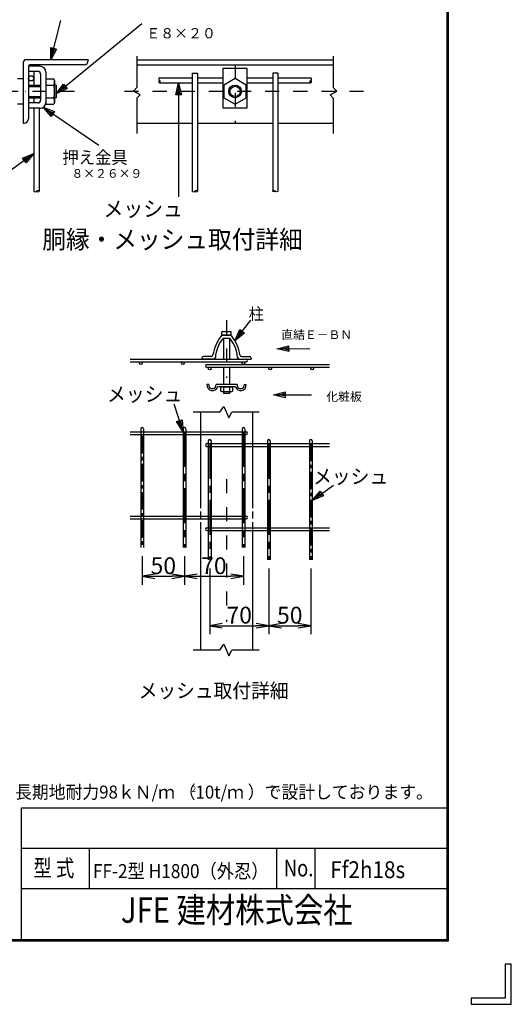
# Model space of a CAD drawing. Extents: x 0 to 8850, y -228 to 6072.
# Drawn here: x 7101 to 8850, y -228 to 3277 of the extents above; entities that cross this region are included whole.
import ezdxf
from ezdxf.enums import TextEntityAlignment as Align

# ---------------------------------------------------------------- set-up
doc = ezdxf.new("R2010")
doc.units = 0
doc.header["$LTSCALE"] = 100
doc.header["$MEASUREMENT"] = 0
doc.header["$PDMODE"] = 35
for name, pattern in [('CENTER', [2, 1.25, -0.25, 0.25, -0.25]), ('DASHDOT', [1, 0.5, -0.25, 0, -0.25]), ('HIDDEN', [0.375, 0.25, -0.125])]:
    doc.linetypes.add(name, pattern=pattern)
doc.layers.get('0').update_dxf_attribs({"linetype": 'CONTINUOUS'})
doc.layers.get('DEFPOINTS').update_dxf_attribs({"linetype": 'CONTINUOUS'})
for name, color, linetype in [('1', 7, 'CONTINUOUS'), ('2', 7, 'CONTINUOUS'), ('6文字', 7, 'CONTINUOUS'), ('EXTCNT-L', 4, 'CONTINUOUS'), ('WAKU', 7, 'CONTINUOUS')]:
    doc.layers.add(name, color=color, linetype=linetype)
doc.styles.add('KNJYOKO', font='txt.shx', dxfattribs={"height": 1, "bigfont": 'bigfont'})
doc.styles.add('Romans', font='romans.shx', dxfattribs={"width": 0.85, "bigfont": 'extfont.shx'})
doc.styles.add('XT', font='txt.shx', dxfattribs={"width": 0.9, "bigfont": 'bigfont'})
doc.dimstyles.new('ISO1', dxfattribs={"dimscale": 15, "dimtxt": 4, "dimasz": 3, "dimexe": 2, "dimexo": 2, "dimgap": 0.5, "dimtad": 1, "dimdec": 0, "dimdsep": 46, "dimtxsty": 'XT', "dimblk": 'DARROWS', "dimcen": -1, "dimclrd": 2, "dimclre": 1, "dimclrt": 3, "dimadec": 0, "dimazin": 0, "dimtfac": 1, "dimtdec": 0, "dimtix": 1, "dimtmove": 2, "dimatfit": 3, "dimldrblk": 'DARROWS', "dimfxl": 0, "dimtvp": 0.875, "dimtolj": 1, "dimarcsym": 0})

# ---------------------------------------------------------------- blocks, each defined once
blk = doc.blocks.new('DARROWS')
at = {"color": 0}
for p, q in [((0, 0), (-1, 0.167)), ((-1, -0.167), (0, 0)), ((0, 0), (-0.999, 0))]:
    blk.add_line(p, q, dxfattribs=at)
blk = doc.blocks.new('*D65')
at = {"layer": 'DEFPOINTS', "color": 0}
for p in [(7986.7, 1354), (8136.7, 1354), (8136.7, 1120)]:
    blk.add_point(p, dxfattribs=at)
at = {"layer": 'EXTCNT-L', "color": 1, "lineweight": -2}
for p, q in [((7986.7, 1324), (7986.7, 1090)), ((8136.7, 1324), (8136.7, 1090))]:
    blk.add_line(p, q, dxfattribs=at)
at = {"layer": 'EXTCNT-L', "color": 2, "lineweight": -2}
blk.add_line((8031.7, 1120), (8091.7, 1120), dxfattribs=at)
at = {"layer": 'EXTCNT-L', "color": 2, "lineweight": -2, "xscale": 45, "yscale": 45, "zscale": 45, "rotation": 180}
blk.add_blockref('DARROWS', (7986.7, 1120), dxfattribs=at)
at = {"layer": 'EXTCNT-L', "color": 2, "lineweight": -2, "xscale": 45, "yscale": 45, "zscale": 45}
blk.add_blockref('DARROWS', (8136.7, 1120), dxfattribs=at)
at = {"layer": 'EXTCNT-L', "color": 3, "insert": (8061.7, 1157.5), "char_height": 60, "attachment_point": 5, "style": 'XT'}
blk.add_mtext('\\A1;50', dxfattribs=at)
blk = doc.blocks.new('*C64')
at = {"layer": '1', "color": 4, "linetype": 'Continuous'}
for p, q in [((7769.389765, 5126.143473), (7811.389761, 5136.643472)), ((7811.389761, 5115.643474), (7769.389765, 5126.143473)), ((7769.389765, 5126.143473), (7904.388841, 5126.143473)), ((7790.389763, 5126.143473), (7811.389761, 5131.393472)), ((7811.389761, 5120.893473), (7790.389763, 5126.143473)), ((7811.389761, 5136.643472), (7811.389761, 5115.643474))]:
    blk.add_line(p, q, dxfattribs=at)
blk = doc.blocks.new('*D66')
at = {"layer": 'DEFPOINTS', "color": 0}
for p in [(7536.7, 1398), (7686.7, 1398), (7686.7, 1296)]:
    blk.add_point(p, dxfattribs=at)
at = {"layer": 'EXTCNT-L', "color": 1, "lineweight": -2}
for p, q in [((7536.7, 1368), (7536.7, 1266)), ((7686.7, 1368), (7686.7, 1266))]:
    blk.add_line(p, q, dxfattribs=at)
at = {"layer": 'EXTCNT-L', "color": 2, "lineweight": -2}
blk.add_line((7581.7, 1296), (7641.7, 1296), dxfattribs=at)
at = {"layer": 'EXTCNT-L', "color": 2, "lineweight": -2, "xscale": 45, "yscale": 45, "zscale": 45, "rotation": 180}
blk.add_blockref('DARROWS', (7536.7, 1296), dxfattribs=at)
at = {"layer": 'EXTCNT-L', "color": 2, "lineweight": -2, "xscale": 45, "yscale": 45, "zscale": 45}
blk.add_blockref('DARROWS', (7686.7, 1296), dxfattribs=at)
at = {"layer": 'EXTCNT-L', "color": 3, "insert": (7611.7, 1333.5), "char_height": 60, "attachment_point": 5, "style": 'XT'}
blk.add_mtext('\\A1;50', dxfattribs=at)
blk = doc.blocks.new('*D67')
at = {"layer": 'DEFPOINTS', "color": 0}
for p in [(7776.7, 1354), (7986.7, 1354), (7986.7, 1120)]:
    blk.add_point(p, dxfattribs=at)
at = {"layer": 'EXTCNT-L', "color": 1, "lineweight": -2}
for p, q in [((7776.7, 1324), (7776.7, 1090)), ((7986.7, 1324), (7986.7, 1090))]:
    blk.add_line(p, q, dxfattribs=at)
at = {"layer": 'EXTCNT-L', "color": 2, "lineweight": -2}
blk.add_line((7821.7, 1120), (7941.7, 1120), dxfattribs=at)
at = {"layer": 'EXTCNT-L', "color": 2, "lineweight": -2, "xscale": 45, "yscale": 45, "zscale": 45, "rotation": 180}
blk.add_blockref('DARROWS', (7776.7, 1120), dxfattribs=at)
at = {"layer": 'EXTCNT-L', "color": 2, "lineweight": -2, "xscale": 45, "yscale": 45, "zscale": 45}
blk.add_blockref('DARROWS', (7986.7, 1120), dxfattribs=at)
at = {"layer": 'EXTCNT-L', "color": 3, "insert": (7881.7, 1157.5), "char_height": 60, "attachment_point": 5, "style": 'XT'}
blk.add_mtext('\\A1;70', dxfattribs=at)
blk = doc.blocks.new('*D68')
at = {"layer": 'DEFPOINTS', "color": 0}
for p in [(7686.7, 1398), (7896.7, 1398), (7896.7, 1296)]:
    blk.add_point(p, dxfattribs=at)
at = {"layer": 'EXTCNT-L', "color": 1, "lineweight": -2}
for p, q in [((7686.7, 1368), (7686.7, 1266)), ((7896.7, 1368), (7896.7, 1266))]:
    blk.add_line(p, q, dxfattribs=at)
at = {"layer": 'EXTCNT-L', "color": 2, "lineweight": -2}
blk.add_line((7731.7, 1296), (7851.7, 1296), dxfattribs=at)
at = {"layer": 'EXTCNT-L', "color": 2, "lineweight": -2, "xscale": 45, "yscale": 45, "zscale": 45, "rotation": 180}
blk.add_blockref('DARROWS', (7686.7, 1296), dxfattribs=at)
at = {"layer": 'EXTCNT-L', "color": 2, "lineweight": -2, "xscale": 45, "yscale": 45, "zscale": 45}
blk.add_blockref('DARROWS', (7896.7, 1296), dxfattribs=at)
at = {"layer": 'EXTCNT-L', "color": 3, "insert": (7791.7, 1333.5), "char_height": 60, "attachment_point": 5, "style": 'XT'}
blk.add_mtext('\\A1;70', dxfattribs=at)
blk = doc.blocks.new('*C63')
at = {"layer": '1', "color": 4, "linetype": 'Continuous'}
for p, q in [((7806.823844, 5940.056385), (7848.759927, 5950.808812)), ((7806.823844, 5940.056385), (7923.950912, 5940.760883)), ((7848.886236, 5929.809194), (7806.823844, 5940.056385)), ((7827.823463, 5940.182694), (7848.791504, 5945.558908)), ((7848.854659, 5935.059098), (7827.823463, 5940.182694)), ((7848.759927, 5950.808812), (7848.886236, 5929.809194))]:
    blk.add_line(p, q, dxfattribs=at)
blk = doc.blocks.new('*C62')
at = {"layer": '1', "color": 4, "linetype": 'Continuous'}
for p, q in [((7741.2785, 6006.656875), (7797.978478, 6079.210582)), ((7741.2785, 6006.656875), (7758.867181, 6046.21554)), ((7775.413767, 6033.284553), (7741.2785, 6006.656875)), ((7754.209487, 6023.203461), (7763.003827, 6042.982793)), ((7771.27712, 6036.5173), (7754.209487, 6023.203461)), ((7758.867181, 6046.21554), (7775.413767, 6033.284553))]:
    blk.add_line(p, q, dxfattribs=at)

msp = doc.modelspace()

# ---------------------------------------------------------------- linework, layer by layer
at = {"layer": '1', "color": 4, "linetype": 'Continuous'}
for p, q in [((7211.5, 3134.6), (7247.3, 3274.1)), ((7230.2, 3013.3), (7534.8, 3263.4)), ((7211.5, 3134.6), (7211.7, 3177.9)), ((7232.1, 3172.6), (7211.5, 3134.6)), ((7211.7, 3177.9), (7232.1, 3172.6)), ((7216.7, 3154.9), (7216.8, 3176.6)), ((7227, 3173.9), (7216.7, 3154.9)), ((7517.7, 3146.9), (7517.7, 3035.5)), ((8216.5, 3146.9), (8216.5, 3035.5)), ((7598.4, 3070.3), (7596.3, 3068.4)), ((7596.3, 3068.4), (7596.3, 3062.9)), ((7596.3, 3062.9), (7598.4, 3061)), ((7598.4, 3061), (7596.3, 3059.2)), ((7596.3, 3059.2), (7596.3, 3053.7)), ((7596.3, 3053.7), (7598.4, 3051.8)), ((7600.5, 3059.2), (7598.4, 3061)), ((7598.4, 3061), (7598.4, 3061)), ((7598.4, 3061), (7598.4, 3061)), ((7598.4, 3051.8), (7600.5, 3053.7)), ((7598.4, 3051.8), (7598.4, 3051.8)), ((7600.5, 3053.7), (7600.5, 3059.2)), ((7655.8, 3009.8), (7666.3, 3051.8)), ((7666.3, 3051.8), (7676.8, 3009.8)), ((7666.3, 3051.8), (7666.3, 2646.8)), ((8133.7, 3059.2), (8135.8, 3061)), ((8133.7, 3053.7), (8133.7, 3059.2)), ((8135.8, 3051.8), (8133.7, 3053.7)), ((8135.8, 3070.3), (8137.9, 3068.4)), ((8137.9, 3062.9), (8135.8, 3061)), ((8135.8, 3061), (8137.9, 3059.2)), ((8135.8, 3061), (8135.8, 3061)), ((8135.8, 3061), (8135.8, 3061)), ((8137.9, 3053.7), (8135.8, 3051.8)), ((8135.8, 3051.8), (8135.8, 3051.8)), ((8137.9, 3068.4), (8137.9, 3062.9)), ((8137.9, 3059.2), (8137.9, 3053.7)), ((7230.2, 3013.3), (7256, 3048.1)), ((7269.4, 3031.9), (7230.2, 3013.3)), ((7246.5, 3026.6), (7259.4, 3044)), ((7266, 3035.9), (7246.5, 3026.6)), ((7256, 3048.1), (7269.4, 3031.9)), ((7517.7, 3035.5), (7505.3, 3023.1)), ((7529.2, 3009.3), (7505.3, 3023.1)), ((7661.1, 3009.8), (7666.3, 3030.8)), ((7666.3, 3030.8), (7671.6, 3009.8)), ((8204.9, 3009.3), (8228.9, 3023.1)), ((8216.5, 3035.5), (8228.9, 3023.1)), ((7529.2, 3009.3), (7517.7, 2997.8)), ((7517.7, 2997.8), (7517.7, 2871.9)), ((7676.8, 3009.8), (7655.8, 3009.8)), ((8204.9, 3009.3), (8216.5, 2997.8)), ((8216.5, 2997.8), (8216.5, 2871.9)), ((7212.5, 2932.8), (7183.7, 2965.2)), ((7183.7, 2965.2), (7224.3, 2950.2)), ((7183.7, 2965.2), (7381.7, 2830.1)), ((7215.4, 2937.2), (7201, 2953.3)), ((7201, 2953.3), (7221.3, 2945.8)), ((7224.3, 2950.2), (7212.5, 2932.8)), ((7151.2, 2800.6), (7020, 2705.6)), ((7111, 2784.5), (7151.2, 2800.6)), ((7123.3, 2767.5), (7111, 2784.5)), ((7114.1, 2780.2), (7134.2, 2788.3)), ((7134.2, 2788.3), (7120.3, 2771.7)), ((7151.2, 2800.6), (7123.3, 2767.5)), ((7151.2, 2666.7), (7152.1, 2665.1)), ((7152.1, 2665.1), (7155.8, 2664.1)), ((7155.8, 2664.1), (7159.5, 2665.1)), ((7159.5, 2665.1), (7160.4, 2666.7)), ((7161.3, 2668.3), (7160.4, 2666.7)), ((7160.4, 2666.7), (7161.3, 2665.1)), ((7160.4, 2666.7), (7160.4, 2666.7)), ((7160.4, 2666.7), (7160.4, 2666.7)), ((7165, 2669.4), (7161.3, 2668.3)), ((7161.3, 2665.1), (7165, 2664.1)), ((7168.7, 2668.3), (7165, 2669.4)), ((7165, 2664.1), (7168.7, 2665.1)), ((7169.7, 2666.7), (7168.7, 2668.3)), ((7168.7, 2665.1), (7169.7, 2666.7)), ((7169.7, 2666.7), (7169.7, 2666.7)), ((7714.6, 2666.7), (7715.5, 2665.1)), ((7715.5, 2665.1), (7719.2, 2664.1)), ((7719.2, 2664.1), (7722.9, 2665.1)), ((7722.9, 2665.1), (7723.8, 2666.7)), ((7724.8, 2668.3), (7723.8, 2666.7)), ((7723.8, 2666.7), (7724.8, 2665.1)), ((7723.8, 2666.7), (7723.8, 2666.7)), ((7723.8, 2666.7), (7723.8, 2666.7)), ((7728.5, 2669.4), (7724.8, 2668.3)), ((7724.8, 2665.1), (7728.5, 2664.1)), ((7732.1, 2668.3), (7728.5, 2669.4)), ((7728.5, 2664.1), (7732.1, 2665.1)), ((7733.1, 2666.7), (7732.1, 2668.3)), ((7732.1, 2665.1), (7733.1, 2666.7)), ((7733.1, 2666.7), (7733.1, 2666.7)), ((8001.1, 2666.7), (8002, 2668.3)), ((8002, 2665.1), (8001.1, 2666.7)), ((8001.1, 2666.7), (8001.1, 2666.7)), ((8002, 2668.3), (8005.7, 2669.4)), ((8005.7, 2664.1), (8002, 2665.1)), ((8005.7, 2669.4), (8009.4, 2668.3)), ((8009.4, 2665.1), (8005.7, 2664.1)), ((8009.4, 2668.3), (8010.3, 2666.7)), ((8010.3, 2666.7), (8009.4, 2665.1)), ((8010.3, 2666.7), (8010.3, 2666.7)), ((8011.3, 2665.1), (8010.3, 2666.7)), ((8010.3, 2666.7), (8010.3, 2666.7)), ((8015, 2664.1), (8011.3, 2665.1)), ((8018.6, 2665.1), (8015, 2664.1)), ((8019.6, 2666.7), (8018.6, 2665.1)), ((7681.9, 1810), (7650.4, 1908.6)), ((7812.7, 1880), (7826.8, 1900.8)), ((7826.8, 1900.8), (7844.8, 1859.4)), ((7812.7, 1880), (7717.7, 1880)), ((7844.8, 1859.4), (7856.1, 1880)), ((7952.6, 1880), (7856.1, 1880)), ((7659.1, 1846.8), (7679.1, 1853.2)), ((7681.9, 1810), (7659.1, 1846.8)), ((7675.5, 1830), (7664.1, 1848.4)), ((7674.1, 1851.6), (7675.5, 1830)), ((7679.1, 1853.2), (7681.9, 1810)), ((8141.5, 1566.1), (8217.1, 1619.7)), ((8141.5, 1566.1), (8169.7, 1599)), ((8181.8, 1581.8), (8141.5, 1566.1)), ((8158.6, 1578.3), (8172.7, 1594.7)), ((8178.8, 1586.1), (8158.6, 1578.3)), ((8169.7, 1599), (8181.8, 1581.8)), ((7812.7, 1032.9), (7826.8, 1053.7)), ((7826.8, 1053.7), (7844.8, 1012.3)), ((7812.7, 1032.9), (7717.7, 1032.9)), ((7844.8, 1012.3), (7856.1, 1032.9)), ((7952.6, 1032.9), (7856.1, 1032.9))]:
    msp.add_line(p, q, dxfattribs=at)
at = {"layer": '1', "color": 7, "linetype": 'Continuous'}
for p, q in [((7113.6, 3124.3), (7113.6, 2908.9)), ((7344.9, 3134.6), (7123.8, 3134.6)), ((7344.9, 3134.6), (7344.9, 3131.5)), ((7517.7, 3134.6), (8216.5, 3134.6)), ((7173.1, 3111.3), (7132, 3111.3)), ((7132, 3111), (7132, 2923.2)), ((7164.9, 3092.8), (7132, 3092.8)), ((7329.5, 3116.1), (7137.2, 3116.1)), ((7150.4, 3092.8), (7150.4, 3044.2)), ((7193.6, 3090.8), (7193.6, 2982.7)), ((7517.7, 3116.1), (8216.5, 3116.1)), ((7714.6, 3086.7), (7733.1, 3086.7)), ((7714.6, 3086.7), (7714.6, 2666.7)), ((7733.1, 3086.7), (7733.1, 2666.7)), ((7824, 3103.1), (7824, 2963.6)), ((7910.2, 3103.1), (7824, 3103.1)), ((7910.2, 2963.6), (7910.2, 3103.1)), ((8019.6, 3086.7), (8001.1, 3086.7)), ((8001.1, 3086.7), (8001.1, 2666.7)), ((8019.6, 3086.7), (8019.6, 2666.7)), ((7175.1, 3082.6), (7175.1, 2990.9)), ((7598.4, 3070.3), (7714.6, 3070.3)), ((7598.4, 3051.8), (7714.6, 3051.8)), ((7733.1, 3070.3), (7824, 3070.3)), ((7733.1, 3051.8), (7824, 3051.8)), ((7910.2, 3070.3), (8001.1, 3070.3)), ((7910.2, 3051.8), (8001.1, 3051.8)), ((8019.6, 3070.3), (8135, 3070.3)), ((8019.6, 3051.8), (8135.7, 3051.8)), ((7230.2, 3044.2), (7225.1, 3044.2)), ((7230.2, 3044.2), (7230.2, 2999.2)), ((7164.9, 2980.7), (7132, 2980.7)), ((7150.4, 2999.2), (7150.4, 2980.7)), ((7230.2, 2999.2), (7225.1, 2999.2)), ((7173.1, 2962.2), (7132, 2962.2)), ((7151.2, 2962.2), (7151.2, 2666.7)), ((7169.7, 2962.2), (7169.7, 2666.7)), ((7824, 2963.6), (7910.2, 2963.6)), ((7113.6, 2908.9), (7116.7, 2908.9)), ((7517.7, 2908.9), (7714.6, 2908.9)), ((7733.1, 2908.9), (8001.1, 2908.9)), ((8019.6, 2908.9), (8216.5, 2908.9)), ((7822, 2155), (7851.4, 2155)), ((7847.8, 2153.8), (7825.1, 2153.8)), ((7826.1, 2142.8), (7826.1, 2069)), ((7846, 2142.8), (7826.9, 2142.8)), ((7847.3, 2142.8), (7847.3, 2069)), ((7748.5, 2072.2), (7748.5, 2069)), ((7748.5, 2072.1), (7748.5, 2069)), ((7790.6, 2069), (7748.5, 2069)), ((7782.2, 2078.4), (7754.8, 2078.4)), ((7882.3, 2069), (7924.4, 2069)), ((7890.7, 2078.4), (7918.1, 2078.4)), ((7924.4, 2072.1), (7924.4, 2069)), ((7826.1, 2040.2), (7826.1, 1978)), ((7847.3, 2040.2), (7847.3, 1978)), ((7773.3, 1978), (7766.7, 1978)), ((7874.1, 1978), (7799.3, 1978)), ((7868.4, 1970.6), (7805, 1970.6)), ((7900.1, 1978), (7906.7, 1978)), ((7826.1, 1953.6), (7826.1, 1947)), ((7847.3, 1947), (7826.1, 1947)), ((7847.3, 1953.6), (7847.3, 1947)), ((7744.1, 1880), (7744.1, 1563.9)), ((7929.3, 1880), (7929.3, 1563.9)), ((7744.1, 1461), (7744.1, 1032.9)), ((7929.3, 1461), (7929.3, 1032.9))]:
    msp.add_line(p, q, dxfattribs=at)
at = {"layer": '1', "color": 4, "linetype": 'DASHDOT'}
for p, q in [((7867.1, 3116.8), (7867.1, 2911.6)), ((7295.9, 3021.7), (7017.8, 3021.7)), ((8324.5, 3021.7), (7435.8, 3021.7)), ((7836.7, 2207), (7836.7, 2002.1)), ((7836.7, 1641.7), (7836.7, 1134.3))]:
    msp.add_line(p, q, dxfattribs=at)
at = {"layer": '1', "color": 4}
for p, q in [((7493.7, 2069), (7906.9, 2069)), ((7493.7, 2059.4), (7906.9, 2059.4)), ((7766.5, 2049.8), (8202.7, 2049.8)), ((7766.5, 2040.2), (8202.7, 2040.2)), ((7493.7, 1810), (7906.9, 1810)), ((7493.7, 1800.4), (7906.9, 1800.4)), ((7766.5, 1768), (8202.7, 1768)), ((7766.5, 1758.4), (8202.7, 1758.4)), ((7493.7, 1510), (7906.9, 1510)), ((7493.7, 1500.4), (7906.9, 1500.4)), ((7766.5, 1468), (8202.7, 1468)), ((7766.5, 1458.4), (8202.7, 1458.4))]:
    msp.add_line(p, q, dxfattribs=at)
at = {"layer": '1', "color": 4, "linetype": 'CENTER', "ltscale": 0.5}
for p, q in [((7536.7, 1795.6), (7536.7, 1398)), ((8136.7, 1768), (8136.7, 1354))]:
    msp.add_line(p, q, dxfattribs=at)
at = {"layer": '1', "color": 4, "linetype": 'CENTER'}
for p, q in [((7686.7, 1810), (7686.7, 1398)), ((7896.7, 1810), (7896.7, 1398)), ((7776.7, 1768), (7776.7, 1354)), ((7986.7, 1768), (7986.7, 1354))]:
    msp.add_line(p, q, dxfattribs=at)
at = {"layer": '1', "color": 7, "linetype": 'HIDDEN'}
for p, q in [((7744.1, 1563.9), (7744.1, 1461)), ((7929.3, 1563.9), (7929.3, 1461))]:
    msp.add_line(p, q, dxfattribs=at)
at = {"layer": '1', "color": 7, "linetype": 'Continuous'}
msp.add_circle((7141.2, 3068.2), 9.23, dxfattribs=at)
for centre, radius, start, end in [((7123.8, 3124.3), 10.3, 90, 179.9999), ((7329.5, 3131.5), 15.4, 270, 360), ((7137.2, 3111), 5.13, 90, 179.9999), ((7164.9, 3082.6), 10.3, 0, 90), ((7173.1, 3090.8), 20.5, 0, 90), ((7164.9, 2990.9), 10.3, 270, 360), ((7173.1, 2982.7), 20.5, 270, 360), ((7116.7, 2924.2), 15.4, 270, 360), ((7921, 2065), 133.9, 140.4002, 171.9375), ((7921, 2065), 124.4, 142.7811, 175.5096), ((7825.1, 2144.4), 9.42, 90, 140.4003), ((7826.9, 2136.5), 6.28, 90, 142.7813), ((7846, 2136.5), 6.28, 37.2186, 90), ((7847.8, 2144.4), 9.42, 39.6001, 90), ((7751.9, 2065), 124.4, 4.4904, 37.2188), ((7751.9, 2065), 133.9, 8.0625, 39.5998), ((7754.8, 2072.1), 6.28, 90, 179.9999), ((7782.2, 2084.7), 6.28, 270, 351.9385), ((7790.6, 2075.3), 6.28, 270, 355.5108), ((7882.3, 2075.3), 6.28, 184.4914, 270), ((7890.7, 2084.7), 6.28, 188.0633, 270), ((7918.1, 2072.1), 6.28, 0, 90), ((7786.3, 1976.8), 19.7, 176.4768, 341.7975), ((7786.3, 1976.8), 13.1, 174.6872, 5.3127), ((7887.1, 1976.8), 19.7, 198.2022, 3.5231), ((7887.1, 1976.8), 13.1, 174.6872, 5.3127)]:
    msp.add_arc(centre, radius, start, end, dxfattribs=at)
at = {"layer": '2', "color": 7, "linetype": 'Continuous'}
for p, q in [((7113.6, 3066.8), (7092.3, 3066.8)), ((7113.6, 3066.8), (7113.6, 2976.7)), ((7193.6, 3066.8), (7221.6, 3066.8)), ((7193.6, 3066.8), (7193.6, 2976.7)), ((7225.1, 3060.7), (7221.6, 3066.8)), ((7225.1, 3060.7), (7225.1, 2982.7)), ((7867.1, 3067.4), (7827.6, 3044.5)), ((7906.6, 3044.5), (7867.1, 3067.4)), ((7113.6, 3044.2), (7113.6, 2999.2)), ((7132, 3044.2), (7175.1, 3044.2)), ((7193.6, 3044.2), (7221.6, 3044.2)), ((7193.6, 3044.2), (7193.6, 2999.2)), ((7827.6, 3044.5), (7827.6, 2998.9)), ((7906.6, 2998.9), (7906.6, 3044.5)), ((7132, 2999.2), (7175.1, 2999.2)), ((7193.6, 2999.2), (7221.6, 2999.2)), ((7225.1, 2982.7), (7221.6, 2976.7)), ((7827.6, 2998.9), (7867.1, 2976.1)), ((7867.1, 2976.1), (7906.6, 2998.9)), ((7113.6, 2976.7), (7092.3, 2976.7)), ((7193.6, 2976.7), (7221.6, 2976.7)), ((7822.2, 2167.1), (7820, 2165.8)), ((7820, 2153.6), (7820, 2165.8)), ((7820, 2153.6), (7853.5, 2153.6)), ((7822.2, 2167.1), (7851.3, 2167.1)), ((7851.3, 2167.1), (7853.5, 2165.8)), ((7853.5, 2153.6), (7853.5, 2165.8)), ((7815.4, 1970.6), (7858, 1970.6)), ((7815.4, 1970.6), (7815.4, 1955.3)), ((7826.1, 1970.6), (7826.1, 1955.3)), ((7847.3, 1970.6), (7847.3, 1955.3)), ((7858, 1970.6), (7858, 1955.3)), ((7818.3, 1953.6), (7815.4, 1955.3)), ((7818.3, 1953.6), (7855.1, 1953.6)), ((7855.1, 1953.6), (7858, 1955.3))]:
    msp.add_line(p, q, dxfattribs=at)
at = {"layer": '2', "color": 4, "linetype": 'Continuous'}
for p, q in [((7132, 3039.7), (7175.1, 3039.7)), ((7132, 3003.7), (7175.1, 3003.7))]:
    msp.add_line(p, q, dxfattribs=at)
msp.add_circle((7867.1, 3021.7), 22.8, dxfattribs=at)
at = {"layer": '2', "color": 7, "linetype": 'Continuous'}
msp.add_circle((7867.1, 3021.7), 18.3, dxfattribs=at)
for centre, radius, start, end in [((7184.4, 3060.7), 40.7, 336.1176, 360), ((7150.6, 3021.7), 74.5, 342.4017, 377.5985), ((7184.4, 2982.7), 40.7, 0, 23.8827), ((7818.3, 1972.8), 19.2, 270, 293.8839), ((7836.7, 1988.8), 35.2, 252.402, 287.5995), ((7855.1, 1972.8), 19.2, 246.1192, 270)]:
    msp.add_arc(centre, radius, start, end, dxfattribs=at)
at = {"layer": 'EXTCNT-L'}
for p, q in [((7531.9, 1820.2), (7531.9, 1398)), ((7541.5, 1820.2), (7541.5, 1398)), ((7681.9, 1820.2), (7681.9, 1398)), ((7691.5, 1820.2), (7691.5, 1398)), ((7891.9, 1820.2), (7891.9, 1398)), ((7901.5, 1820.2), (7901.5, 1398)), ((7771.9, 1778.4), (7771.9, 1354)), ((7781.5, 1778.4), (7781.5, 1354)), ((7981.9, 1778.2), (7981.9, 1354)), ((7991.5, 1778.2), (7991.5, 1354)), ((8131.9, 1778.2), (8131.9, 1354)), ((8141.5, 1778.2), (8141.5, 1354))]:
    msp.add_line(p, q, dxfattribs=at)
for centre in [(7531.7, 2054.6), (7681.7, 2054.6), (7776.7, 2035.4), (7896.7, 2054.6), (7991.7, 2035.4), (8141.7, 2035.4)]:
    msp.add_circle(centre, 4.8, dxfattribs=at)
for centre, start, end in [((7906.9, 2064.2), 270, 90), ((7766.5, 2045), 90, 270), ((7536.7, 1820.2), 0, 180), ((7686.7, 1820.2), 0, 180), ((7896.7, 1820.2), 0, 180), ((7906.9, 1805.2), 270, 90), ((7766.5, 1763.2), 90, 270), ((7776.7, 1778.2), 0, 180), ((7986.7, 1778.2), 0, 180), ((8136.7, 1778.2), 0, 180), ((7906.9, 1505.2), 270, 90), ((7766.5, 1463.2), 90, 270)]:
    msp.add_arc(centre, 4.8, start, end, dxfattribs=at)
at = {"layer": 'WAKU', "color": 7}
for p, q in [((8621, 5843.3), (8621, 1.3)), ((8623, 5845.3), (8623, -0.7)), ((8625, 5847.3), (8625, -2.7)), ((8621, 1.3), (379, 1.3)), ((8625, -2.7), (375, -2.7)), ((8623, -0.7), (377, -0.7)), ((8828.5, -84.4), (8828.5, -206.2)), ((8850, -84.4), (8828.5, -84.4)), ((8850, -227.7), (8850, -84.4)), ((8828.5, -206.2), (8706.8, -206.2)), ((8706.8, -206.2), (8706.8, -227.7)), ((8706.8, -227.7), (8850, -227.7))]:
    msp.add_line(p, q, dxfattribs=at)
at = {"layer": 'WAKU', "color": 0, "linetype": 'Continuous'}
for p, q in [((7106.6, 471.4), (8621, 471.4)), ((7106.6, 1.3), (7106.6, 471.4)), ((7106.6, 328.2), (8621, 328.2)), ((7348.7, 184.9), (7348.7, 328.2)), ((8016.2, 184.9), (8016.2, 328.2)), ((8152.3, 184.9), (8152.3, 328.2)), ((7106.6, 184.9), (8621, 184.9))]:
    msp.add_line(p, q, dxfattribs=at)

# ---------------------------------------------------------------- block references
for name, p in [('*C62', (125.1, -3872.2)), ('*C63', (208.9, -3834.1)), ('*C64', (234.3, -3184.1))]:
    msp.add_blockref(name, p)

# ---------------------------------------------------------------- texts
at = {"layer": '1', "color": 4, "linetype": 'Continuous', "style": 'KNJYOKO'}
for s, height, width, p, p2 in [('\u3000Ｅ８×２０', 46.78, 0.942857, (7501.7, 3210.7), (7798.7, 3210.7)), ('８×２６×９', 39.71, 0.933333, (7284.8, 2714.4), (7536.8, 2714.4)), ('直結Ｅ－ＢＮ', 39.32, 0.933333, (8031.6, 2140.4), (8283.6, 2140.4)), ('化粧板', 40.5, 0.933333, (8192, 1920), (8318, 1920))]:
    msp.add_text(s, height=height, dxfattribs=dict(at, width=width)).set_placement(p, p2, align=Align.ALIGNED)
for s, height, width, p in [('押え金具', 45.18, 0.942857, (7485, 2764.2)), ('メッシュ', 55, 0.942857, (7681.8, 2576.3)), ('胴縁・メッシュ取付詳細', 65, 0.95, (8107.8, 2462.4)), ('柱', 42.2, 0.933333, (7969.1, 2208.9)), ('メッシュ', 51.64, 0.95, (7679.1, 1918.1)), ('メッシュ', 51.64, 0.95, (8412.1, 1625.3)), ('メッシュ取付詳細', 51.43, 0.95, (8057.2, 863.1)), ('２', 20, 0.933333, (7733.1, 528.4)), ('２', 20, 0.933333, (8013.3, 531.6))]:
    msp.add_text(s, height=height, dxfattribs=dict(at, width=width)).set_placement(p, align=Align.RIGHT)
at = {"layer": '6文字', "linetype": 'Continuous', "style": 'KNJYOKO', "width": 0.95}
msp.add_text('基礎は、長期地耐力98ｋＮ/ｍ （10t/ｍ ）で設計しております。', height=46.2, dxfattribs=at).set_placement((8570.9, 504.7), align=Align.RIGHT)
at = {"layer": 'WAKU', "style": 'XT'}
for s, height, width, p in [('型 式', 60, 0.8, (7149.3, 227.4)), ('No.', 60, 0.8, (8040.5, 227.4)), ('Ff2h18s', 60, 0.9, (8205.9, 221.5)), ('FF-2型 H1800（外忍）', 50, 0.9, (7361.4, 221.5))]:
    msp.add_text(s, height=height, dxfattribs=dict(at, width=width)).set_placement(p)
at = {"layer": 'WAKU', "style": 'Romans', "width": 0.85}
msp.add_text('JFE 建材株式会社', height=90, dxfattribs=at).set_placement((7872.9, 96), align=Align.MIDDLE)

# ---------------------------------------------------------------- dimensions: what is measured, and where the dimension line sits
at = {"layer": 'EXTCNT-L'}
for base, p1, p2, picture, middle in [((7686.7, 1296), (7536.7, 1398), (7686.7, 1398), '*D66', (7611.7, 1333.5)), ((7896.7, 1296), (7686.7, 1398), (7896.7, 1398), '*D68', (7791.7, 1333.5)), ((7986.7, 1120), (7776.7, 1354), (7986.7, 1354), '*D67', (7881.7, 1157.5)), ((8136.7, 1120), (7986.7, 1354), (8136.7, 1354), '*D65', (8061.7, 1157.5))]:
    dim = msp.add_linear_dim(base=base, p1=p1, p2=p2, dimstyle='ISO1', override={"dimlfac": 0.33333}, dxfattribs=at)
    dim.commit()
    dim.dimension.update_dxf_attribs({"geometry": picture, "text_midpoint": middle})

doc.saveas('drawing.dxf')
